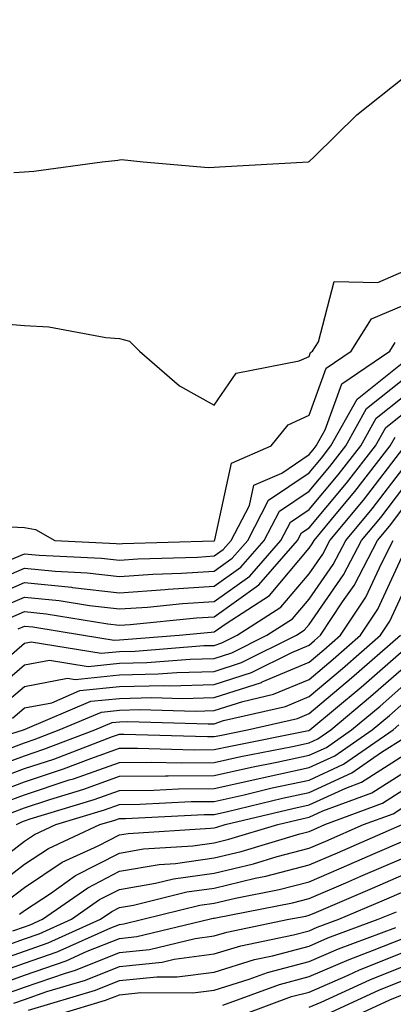
# Model space of a CAD drawing. Units: inches. Extents: x 1013363 to 1016003, y 7245098 to 7247738.
# Drawn here: x 1014238 to 1014277, y 7246143 to 7246247 of the extents above; entities that cross this region are included whole.
import ezdxf

# ---------------------------------------------------------------- set-up
doc = ezdxf.new("R2010")
doc.units = ezdxf.units.IN
doc.header["$MEASUREMENT"] = 0
doc.layers.add('Contour_10137245', color=7, linetype='Continuous', true_color=0x90af56)

msp = doc.modelspace()

# ---------------------------------------------------------------- linework, layer by layer
at = {"layer": 'Contour_10137245'}
for points in [[(1014258.05, 7246231.35, 3072), (1014258.6, 7246231.37, 3072), (1014267.98, 7246231.92, 3072), (1014268.05, 7246231.93, 3072), (1014268.61, 7246232.48, 3072), (1014273.08, 7246236.89, 3072), (1014278.05, 7246240.82, 3072), (1014278.41, 7246241.56, 3072), (1014278.97, 7246241.92, 3072), (1014283.8, 7246246.17, 3072), (1014288.05, 7246249.45, 3072)], [(1014258.05, 7246191.89, 3070), (1014258.07, 7246191.9, 3070), (1014258.09, 7246191.92, 3070), (1014258.12, 7246191.99, 3070), (1014259.87, 7246200.1, 3070), (1014264.04, 7246201.92, 3070), (1014265.84, 7246204.13, 3070), (1014268.05, 7246205.16, 3070), (1014269.86, 7246210.11, 3070), (1014272.48, 7246211.92, 3070), (1014274.64, 7246215.33, 3070), (1014278.05, 7246216.79, 3070), (1014279.93, 7246220.04, 3070), (1014281.73, 7246221.92, 3070), (1014283.59, 7246226.38, 3070), (1014288.05, 7246230.05, 3070), (1014288.66, 7246231.31, 3070), (1014288.85, 7246231.92, 3070), (1014289.21, 7246233.08, 3070), (1014290.34, 7246239.63, 3070), (1014291.39, 7246241.92, 3070), (1014293.67, 7246246.3, 3070), (1014298.05, 7246249.07, 3070)], [(1014268.05, 7246211.37, 3071), (1014268.2, 7246211.77, 3071), (1014268.4, 7246211.92, 3071), (1014269.03, 7246212.9, 3071), (1014270.68, 7246219.29, 3071), (1014275.3, 7246219.17, 3071), (1014278.05, 7246220.35, 3071), (1014278.63, 7246221.34, 3071), (1014279.17, 7246221.92, 3071), (1014279.98, 7246223.85, 3071), (1014280.49, 7246229.48, 3071), (1014284.11, 7246231.92, 3071), (1014285.65, 7246234.32, 3071), (1014288.05, 7246236.13, 3071), (1014288.91, 7246241.06, 3071), (1014289.3, 7246241.92, 3071), (1014290.66, 7246244.53, 3071), (1014291.42, 7246248.55, 3071)], [(1014236.93, 7246230.8, 3072), (1014238.05, 7246230.84, 3072), (1014239.03, 7246230.94, 3072), (1014246.24, 7246231.92, 3072), (1014247.88, 7246232.09, 3072), (1014248.05, 7246232.11, 3072), (1014248.28, 7246232.15, 3072), (1014250.56, 7246231.92, 3072), (1014257.45, 7246231.32, 3072), (1014258.05, 7246231.35, 3072)], [(1014235.09, 7246214.88, 3071), (1014238.05, 7246214.63, 3071), (1014240.63, 7246214.5, 3071), (1014246.61, 7246213.36, 3071), (1014248.05, 7246213.25, 3071), (1014249.12, 7246212.99, 3071), (1014250.16, 7246211.92, 3071), (1014254.38, 7246208.25, 3071), (1014258.05, 7246206.21, 3071), (1014260.38, 7246209.59, 3071), (1014267.02, 7246210.89, 3071), (1014268.05, 7246211.37, 3071)], [(1014235.62, 7246189.49, 3069), (1014238.05, 7246190.53, 3069), (1014239.58, 7246190.39, 3069), (1014246.18, 7246190.05, 3069), (1014248.05, 7246189.85, 3069), (1014249.99, 7246189.98, 3069), (1014256.3, 7246190.17, 3069), (1014258.05, 7246190.29, 3069), (1014259.01, 7246190.96, 3069), (1014259.84, 7246191.92, 3069), (1014261.76, 7246195.63, 3069), (1014262.22, 7246197.75, 3069), (1014265.18, 7246199.05, 3069), (1014268.05, 7246200.99, 3069), (1014268.47, 7246201.5, 3069), (1014268.8, 7246201.92, 3069), (1014269.75, 7246203.62, 3069), (1014271.51, 7246208.46, 3069), (1014276.56, 7246211.92, 3069), (1014277.13, 7246212.84, 3069)], [(1014233.1, 7246186.87, 3068), (1014238.05, 7246189.01, 3068), (1014241.29, 7246188.68, 3068), (1014244.64, 7246188.51, 3068), (1014248.05, 7246188.13, 3068), (1014251.59, 7246188.38, 3068), (1014254.59, 7246188.46, 3068), (1014258.05, 7246188.69, 3068), (1014259.93, 7246190.04, 3068), (1014261.59, 7246191.92, 3068), (1014263.79, 7246196.18, 3068), (1014268.05, 7246199.06, 3068), (1014269.35, 7246200.62, 3068), (1014270.36, 7246201.92, 3068), (1014273.12, 7246206.85, 3068), (1014278.05, 7246210.78, 3068)], [(1014234.17, 7246185.8, 3067), (1014238.05, 7246187.48, 3067), (1014242.99, 7246186.98, 3067), (1014243.1, 7246186.97, 3067), (1014248.05, 7246186.41, 3067), (1014252.87, 7246186.74, 3067), (1014253.2, 7246186.77, 3067), (1014258.05, 7246187.09, 3067), (1014260.87, 7246189.1, 3067), (1014263.33, 7246191.92, 3067), (1014264.94, 7246195.03, 3067), (1014268.05, 7246197.13, 3067), (1014270.23, 7246199.74, 3067), (1014271.93, 7246201.92, 3067), (1014274.12, 7246205.85, 3067), (1014278.05, 7246208.98, 3067)], [(1014235.24, 7246184.73, 3066), (1014238.05, 7246185.94, 3066), (1014241.7, 7246185.57, 3066), (1014244.92, 7246185.05, 3066), (1014248.05, 7246184.7, 3066), (1014251.03, 7246184.9, 3066), (1014254.7, 7246185.27, 3066), (1014258.05, 7246185.48, 3066), (1014261.81, 7246188.16, 3066), (1014265.09, 7246191.92, 3066), (1014266.1, 7246193.87, 3066), (1014268.05, 7246195.19, 3066), (1014271.12, 7246198.85, 3066), (1014273.49, 7246201.92, 3066), (1014275.13, 7246204.84, 3066), (1014278.05, 7246207.17, 3066)], [(1014236.31, 7246183.66, 3065), (1014238.05, 7246184.41, 3065), (1014240.32, 7246184.19, 3065), (1014246.85, 7246183.12, 3065), (1014248.05, 7246182.98, 3065), (1014249.19, 7246183.06, 3065), (1014256.2, 7246183.77, 3065), (1014258.05, 7246183.88, 3065), (1014262.74, 7246187.23, 3065), (1014266.84, 7246191.92, 3065), (1014267.25, 7246192.72, 3065), (1014268.05, 7246193.26, 3065), (1014272, 7246197.97, 3065), (1014275.05, 7246201.92, 3065), (1014276.13, 7246203.84, 3065), (1014278.05, 7246205.38, 3065)], [(1014237.38, 7246182.59, 3064), (1014238.05, 7246182.89, 3064), (1014238.93, 7246182.8, 3064), (1014244.27, 7246181.92, 3064), (1014247.52, 7246181.39, 3064), (1014248.05, 7246181.45, 3064), (1014248.51, 7246181.46, 3064), (1014254.36, 7246181.92, 3064), (1014257.72, 7246182.25, 3064), (1014258.05, 7246182.28, 3064), (1014259.3, 7246183.17, 3064), (1014263.87, 7246186.1, 3064), (1014268.05, 7246191.1, 3064), (1014268.39, 7246191.58, 3064), (1014268.57, 7246191.92, 3064), (1014271.07, 7246194.94, 3064), (1014272.87, 7246197.1, 3064), (1014276.61, 7246201.92, 3064), (1014277.13, 7246202.84, 3064)], [(1014233.13, 7246176.84, 3063), (1014238.05, 7246181.07, 3063), (1014238.76, 7246181.21, 3063), (1014246.15, 7246180.02, 3063), (1014248.05, 7246180.21, 3063), (1014249.72, 7246180.25, 3063), (1014256.95, 7246180.82, 3063), (1014258.05, 7246180.85, 3063), (1014258.86, 7246181.11, 3063), (1014260.47, 7246181.92, 3063), (1014265.09, 7246184.88, 3063), (1014268.05, 7246188.41, 3063), (1014269.49, 7246190.48, 3063), (1014270.24, 7246191.92, 3063), (1014273.78, 7246196.19, 3063), (1014278.05, 7246201.74, 3063)], [(1014234.35, 7246175.62, 3062), (1014238.05, 7246178.8, 3062), (1014240.68, 7246179.29, 3062), (1014244.76, 7246178.63, 3062), (1014248.05, 7246178.97, 3062), (1014250.93, 7246179.04, 3062), (1014255.53, 7246179.4, 3062), (1014258.05, 7246179.47, 3062), (1014259.91, 7246180.06, 3062), (1014263.6, 7246181.92, 3062), (1014266.31, 7246183.66, 3062), (1014268.05, 7246185.74, 3062), (1014270.59, 7246189.38, 3062), (1014271.91, 7246191.92, 3062), (1014274.69, 7246195.28, 3062), (1014278.05, 7246199.64, 3062)], [(1014235.57, 7246174.4, 3061), (1014238.05, 7246176.52, 3061), (1014242.59, 7246177.38, 3061), (1014243.38, 7246177.25, 3061), (1014248.05, 7246177.73, 3061), (1014252.14, 7246177.83, 3061), (1014254.11, 7246177.98, 3061), (1014258.05, 7246178.09, 3061), (1014260.94, 7246179.03, 3061), (1014266.72, 7246181.92, 3061), (1014267.53, 7246182.44, 3061), (1014268.05, 7246183.05, 3061), (1014271.68, 7246188.29, 3061), (1014273.58, 7246191.92, 3061), (1014275.61, 7246194.36, 3061), (1014278.05, 7246197.54, 3061)], [(1014236.8, 7246173.17, 3060), (1014238.05, 7246174.24, 3060), (1014240.92, 7246174.79, 3060), (1014243.9, 7246176.07, 3060), (1014248.05, 7246176.49, 3060), (1014252.74, 7246176.61, 3060), (1014253.38, 7246176.59, 3060), (1014258.05, 7246176.71, 3060), (1014261.99, 7246177.98, 3060), (1014266.24, 7246180.11, 3060), (1014268.05, 7246180.88, 3060), (1014268.62, 7246181.35, 3060), (1014269.26, 7246181.92, 3060), (1014271.59, 7246185.46, 3060), (1014272.79, 7246187.18, 3060), (1014275.26, 7246191.92, 3060), (1014276.53, 7246193.44, 3060), (1014278.05, 7246195.44, 3060)], [(1014236.59, 7246193.38, 3070), (1014238.05, 7246193.29, 3070), (1014239.2, 7246193.07, 3070), (1014241.25, 7246191.92, 3070), (1014247.73, 7246191.6, 3070), (1014248.05, 7246191.57, 3070), (1014248.38, 7246191.59, 3070), (1014258.02, 7246191.89, 3070), (1014258.05, 7246191.89, 3070)], [(1014230.41, 7246169.56, 3059), (1014237.93, 7246171.92, 3059), (1014238.02, 7246171.95, 3059), (1014238.05, 7246171.97, 3059), (1014238.12, 7246171.99, 3059), (1014245.03, 7246174.94, 3059), (1014248.05, 7246175.25, 3059), (1014251.47, 7246175.34, 3059), (1014254.72, 7246175.25, 3059), (1014258.05, 7246175.34, 3059), (1014263.03, 7246176.94, 3059), (1014263.12, 7246176.99, 3059), (1014268.05, 7246179.07, 3059), (1014269.59, 7246180.38, 3059), (1014271.37, 7246181.92, 3059), (1014274.02, 7246185.95, 3059), (1014275.71, 7246189.58, 3059), (1014276.93, 7246191.92, 3059)], [(1014235.89, 7246169.76, 3058), (1014238.05, 7246170.57, 3058), (1014239.06, 7246170.91, 3058), (1014241.71, 7246171.92, 3058), (1014246.16, 7246173.81, 3058), (1014248.05, 7246174.01, 3058), (1014250.2, 7246174.07, 3058), (1014256.06, 7246173.91, 3058), (1014258.05, 7246173.96, 3058), (1014261.06, 7246174.93, 3058), (1014264.29, 7246175.68, 3058), (1014268.05, 7246177.26, 3058), (1014270.58, 7246179.39, 3058), (1014273.48, 7246181.92, 3058), (1014275.29, 7246184.68, 3058), (1014278.05, 7246190.61, 3058)], [(1014233.67, 7246167.55, 3057), (1014238.05, 7246169.2, 3057), (1014240.09, 7246169.88, 3057), (1014245.46, 7246171.92, 3057), (1014247.28, 7246172.69, 3057), (1014248.05, 7246172.77, 3057), (1014248.93, 7246172.8, 3057), (1014257.41, 7246172.56, 3057), (1014258.05, 7246172.58, 3057), (1014259.03, 7246172.9, 3057), (1014265.56, 7246174.41, 3057), (1014268.05, 7246175.46, 3057), (1014271.56, 7246178.41, 3057), (1014275.59, 7246181.92, 3057), (1014276.57, 7246183.4, 3057), (1014278.05, 7246186.61, 3057)], [(1014233.76, 7246166.21, 3056), (1014238.05, 7246167.83, 3056), (1014241.13, 7246168.84, 3056), (1014247.34, 7246171.21, 3056), (1014248.05, 7246171.46, 3056), (1014248.51, 7246171.46, 3056), (1014257.34, 7246171.21, 3056), (1014258.05, 7246171.21, 3056), (1014258.63, 7246171.34, 3056), (1014261.56, 7246171.92, 3056), (1014266.83, 7246173.14, 3056), (1014268.05, 7246173.65, 3056), (1014272.54, 7246177.43, 3056), (1014277.69, 7246181.92, 3056)], [(1014234.77, 7246165.2, 3055), (1014238.05, 7246166.45, 3055), (1014242.16, 7246167.81, 3055), (1014245.03, 7246168.9, 3055), (1014248.05, 7246169.98, 3055), (1014249.97, 7246170, 3055), (1014255.95, 7246169.82, 3055), (1014258.05, 7246169.84, 3055), (1014259.75, 7246170.22, 3055), (1014267.98, 7246171.85, 3055), (1014268.05, 7246171.86, 3055), (1014268.09, 7246171.88, 3055), (1014268.14, 7246171.92, 3055), (1014273.53, 7246176.44, 3055), (1014278.05, 7246180.37, 3055)], [(1014235.76, 7246164.21, 3054), (1014238.05, 7246165.07, 3054), (1014242.77, 7246166.64, 3054), (1014243.21, 7246166.76, 3054), (1014248.05, 7246168.49, 3054), (1014251.44, 7246168.53, 3054), (1014254.57, 7246168.44, 3054), (1014258.05, 7246168.47, 3054), (1014260.86, 7246169.11, 3054), (1014266.31, 7246170.18, 3054), (1014268.05, 7246170.55, 3054), (1014268.99, 7246170.98, 3054), (1014270.33, 7246171.92, 3054), (1014274.52, 7246175.45, 3054), (1014278.05, 7246178.5, 3054)], [(1014236.76, 7246163.21, 3053), (1014238.05, 7246163.7, 3053), (1014240.71, 7246164.58, 3053), (1014244.29, 7246165.68, 3053), (1014248.05, 7246167.02, 3053), (1014252.9, 7246167.07, 3053), (1014253.19, 7246167.06, 3053), (1014258.05, 7246167.11, 3053), (1014261.99, 7246167.98, 3053), (1014264.64, 7246168.51, 3053), (1014268.05, 7246169.24, 3053), (1014269.89, 7246170.08, 3053), (1014272.51, 7246171.92, 3053), (1014275.53, 7246174.44, 3053), (1014278.05, 7246176.64, 3053)], [(1014237.2, 7246161.92, 3052), (1014237.76, 7246162.21, 3052), (1014238.05, 7246162.32, 3052), (1014238.65, 7246162.52, 3052), (1014245.38, 7246164.59, 3052), (1014248.05, 7246165.53, 3052), (1014251.7, 7246165.57, 3052), (1014254.27, 7246165.7, 3052), (1014258.05, 7246165.74, 3052), (1014262.97, 7246166.84, 3052), (1014263.1, 7246166.87, 3052), (1014268.05, 7246167.94, 3052), (1014270.78, 7246169.19, 3052), (1014274.71, 7246171.92, 3052), (1014276.53, 7246173.44, 3052), (1014278.05, 7246174.77, 3052)], [(1014233.37, 7246156.6, 3051), (1014238.05, 7246160.19, 3051), (1014239.09, 7246160.88, 3051), (1014241.35, 7246161.92, 3051), (1014246.48, 7246163.49, 3051), (1014248.05, 7246164.05, 3051), (1014250.21, 7246164.08, 3051), (1014255.62, 7246164.35, 3051), (1014258.05, 7246164.37, 3051), (1014261.2, 7246165.07, 3051), (1014264.17, 7246165.8, 3051), (1014268.05, 7246166.63, 3051), (1014271.67, 7246168.3, 3051), (1014276.9, 7246171.92, 3051), (1014277.52, 7246172.45, 3051)], [(1014234.76, 7246155.21, 3050), (1014238.05, 7246157.74, 3050), (1014240.57, 7246159.4, 3050), (1014246, 7246161.92, 3050), (1014247.57, 7246162.4, 3050), (1014248.05, 7246162.57, 3050), (1014248.7, 7246162.57, 3050), (1014256.98, 7246162.99, 3050), (1014258.05, 7246163, 3050), (1014259.45, 7246163.32, 3050), (1014265.26, 7246164.71, 3050), (1014268.05, 7246165.32, 3050), (1014272.57, 7246167.4, 3050), (1014275.69, 7246169.56, 3050), (1014278.05, 7246171.06, 3050)], [(1014236.15, 7246153.82, 3049), (1014238.05, 7246155.29, 3049), (1014242.03, 7246157.94, 3049), (1014245.8, 7246159.67, 3049), (1014248.05, 7246160.85, 3049), (1014248.97, 7246161, 3049), (1014257.67, 7246161.54, 3049), (1014258.05, 7246161.59, 3049), (1014258.31, 7246161.66, 3049), (1014259.2, 7246161.92, 3049), (1014266.33, 7246163.64, 3049), (1014268.05, 7246164, 3049), (1014271.91, 7246165.78, 3049), (1014273.57, 7246166.4, 3049), (1014278.05, 7246169.24, 3049)], [(1014237.52, 7246152.45, 3048), (1014238.05, 7246152.85, 3048), (1014240.79, 7246154.66, 3048), (1014243.44, 7246156.53, 3048), (1014248.05, 7246158.92, 3048), (1014250.61, 7246159.36, 3048), (1014255.81, 7246159.68, 3048), (1014258.05, 7246160, 3048), (1014259.6, 7246160.37, 3048), (1014264.77, 7246161.92, 3048), (1014267.42, 7246162.55, 3048), (1014268.05, 7246162.69, 3048), (1014269.49, 7246163.36, 3048), (1014274.68, 7246165.29, 3048), (1014278.05, 7246167.44, 3048)], [(1014236.82, 7246150.69, 3047), (1014238.05, 7246151.13, 3047), (1014238.64, 7246151.33, 3047), (1014239.95, 7246151.92, 3047), (1014244.71, 7246155.26, 3047), (1014248.05, 7246157, 3047), (1014252.25, 7246157.72, 3047), (1014253.96, 7246157.83, 3047), (1014258.05, 7246158.4, 3047), (1014260.89, 7246159.08, 3047), (1014267.06, 7246160.93, 3047), (1014268.05, 7246161.2, 3047), (1014268.56, 7246161.41, 3047), (1014269.72, 7246161.92, 3047), (1014275.78, 7246164.19, 3047), (1014278.05, 7246165.62, 3047)], [(1014234.83, 7246148.7, 3046), (1014238.05, 7246149.85, 3046), (1014239.58, 7246150.39, 3046), (1014243.01, 7246151.92, 3046), (1014245.97, 7246154, 3046), (1014248.05, 7246155.08, 3046), (1014251.87, 7246155.74, 3046), (1014253.76, 7246156.21, 3046), (1014258.05, 7246156.81, 3046), (1014262.18, 7246157.79, 3046), (1014264.67, 7246158.54, 3046), (1014268.05, 7246159.43, 3046), (1014269.8, 7246160.17, 3046), (1014273.8, 7246161.92, 3046), (1014276.9, 7246163.07, 3046), (1014278.05, 7246163.8, 3046)], [(1014233.15, 7246146.82, 3045), (1014238.05, 7246148.57, 3045), (1014240.53, 7246149.44, 3045), (1014246.08, 7246151.92, 3045), (1014247.24, 7246152.73, 3045), (1014248.05, 7246153.16, 3045), (1014249.54, 7246153.41, 3045), (1014255.16, 7246154.81, 3045), (1014258.05, 7246155.22, 3045), (1014262.38, 7246156.25, 3045), (1014263.5, 7246156.47, 3045), (1014268.05, 7246157.66, 3045), (1014271.03, 7246158.94, 3045), (1014277.88, 7246161.92, 3045)], [(1014234.09, 7246145.88, 3044), (1014238.05, 7246147.3, 3044), (1014241.49, 7246148.48, 3044), (1014247.16, 7246151.03, 3044), (1014248.05, 7246151.39, 3044), (1014248.53, 7246151.44, 3044), (1014250.53, 7246151.92, 3044), (1014256.55, 7246153.42, 3044), (1014258.05, 7246153.64, 3044), (1014260.3, 7246154.17, 3044), (1014264.91, 7246155.06, 3044), (1014268.05, 7246155.89, 3044), (1014272.27, 7246157.7, 3044), (1014275.03, 7246158.9, 3044), (1014278.05, 7246160.21, 3044)], [(1014235.03, 7246144.94, 3043), (1014238.05, 7246146.02, 3043), (1014242.43, 7246147.54, 3043), (1014244.67, 7246148.54, 3043), (1014248.05, 7246149.91, 3043), (1014249.88, 7246150.09, 3043), (1014257.51, 7246151.92, 3043), (1014257.94, 7246152.03, 3043), (1014258.05, 7246152.05, 3043), (1014258.22, 7246152.09, 3043), (1014266.3, 7246153.67, 3043), (1014268.05, 7246154.13, 3043), (1014271.91, 7246155.78, 3043), (1014273.51, 7246156.46, 3043), (1014278.05, 7246158.42, 3043)], [(1014235.97, 7246144, 3042), (1014238.05, 7246144.74, 3042), (1014242.38, 7246146.25, 3042), (1014243.42, 7246146.55, 3042), (1014248.05, 7246148.41, 3042), (1014251.22, 7246148.75, 3042), (1014256.03, 7246149.9, 3042), (1014258.05, 7246150.16, 3042), (1014259.39, 7246150.58, 3042), (1014265.92, 7246151.92, 3042), (1014267.7, 7246152.27, 3042), (1014268.05, 7246152.36, 3042), (1014268.82, 7246152.69, 3042), (1014274.75, 7246155.22, 3042), (1014278.05, 7246156.64, 3042)], [(1014236.91, 7246143.06, 3041), (1014238.05, 7246143.47, 3041), (1014240.42, 7246144.29, 3041), (1014244.48, 7246145.49, 3041), (1014248.05, 7246146.93, 3041), (1014252.57, 7246147.4, 3041), (1014253.83, 7246147.7, 3041), (1014258.05, 7246148.26, 3041), (1014260.84, 7246149.13, 3041), (1014266.4, 7246150.27, 3041), (1014268.05, 7246150.71, 3041), (1014268.89, 7246151.08, 3041), (1014271.17, 7246151.92, 3041), (1014276, 7246153.97, 3041), (1014278.05, 7246154.86, 3041)], [(1014238.47, 7246142.34, 3040), (1014245.54, 7246144.43, 3040), (1014248.05, 7246145.45, 3040), (1014251.99, 7246145.86, 3040), (1014254.13, 7246145.84, 3040), (1014258.05, 7246146.35, 3040), (1014262.29, 7246147.68, 3040), (1014264.2, 7246148.07, 3040), (1014268.05, 7246149.1, 3040), (1014270.02, 7246149.95, 3040), (1014275.35, 7246151.92, 3040), (1014277.25, 7246152.72, 3040)], [(1014241.69, 7246141.92, 3039), (1014246.59, 7246143.38, 3039), (1014248.05, 7246143.96, 3039), (1014250.33, 7246144.2, 3039), (1014255.81, 7246144.16, 3039), (1014258.05, 7246144.45, 3039), (1014261.73, 7246145.6, 3039), (1014263.66, 7246146.31, 3039), (1014268.05, 7246147.48, 3039), (1014271.15, 7246148.82, 3039), (1014277.18, 7246151.05, 3039)], [(1014258.97, 7246142.84, 3038), (1014264.93, 7246145.04, 3038), (1014268.05, 7246145.87, 3038), (1014272.28, 7246147.69, 3038), (1014274.74, 7246148.61, 3038), (1014278.05, 7246149.92, 3038)], [(1014261.22, 7246141.92, 3037), (1014266.21, 7246143.76, 3037), (1014268.05, 7246144.24, 3037), (1014272.16, 7246146.03, 3037), (1014273.38, 7246146.59, 3037), (1014278.05, 7246148.44, 3037)], [(1014268.05, 7246142.63, 3036), (1014269.31, 7246143.18, 3036), (1014274.44, 7246145.53, 3036), (1014278.05, 7246146.97, 3036)], [(1014269.93, 7246141.92, 3035), (1014275.49, 7246144.48, 3035), (1014278.05, 7246145.48, 3035)], [(1014273.29, 7246141.92, 3034), (1014276.56, 7246143.41, 3034), (1014278.05, 7246144.01, 3034)]]:
    msp.add_polyline3d(points, dxfattribs=at)

doc.saveas('drawing.dxf')
